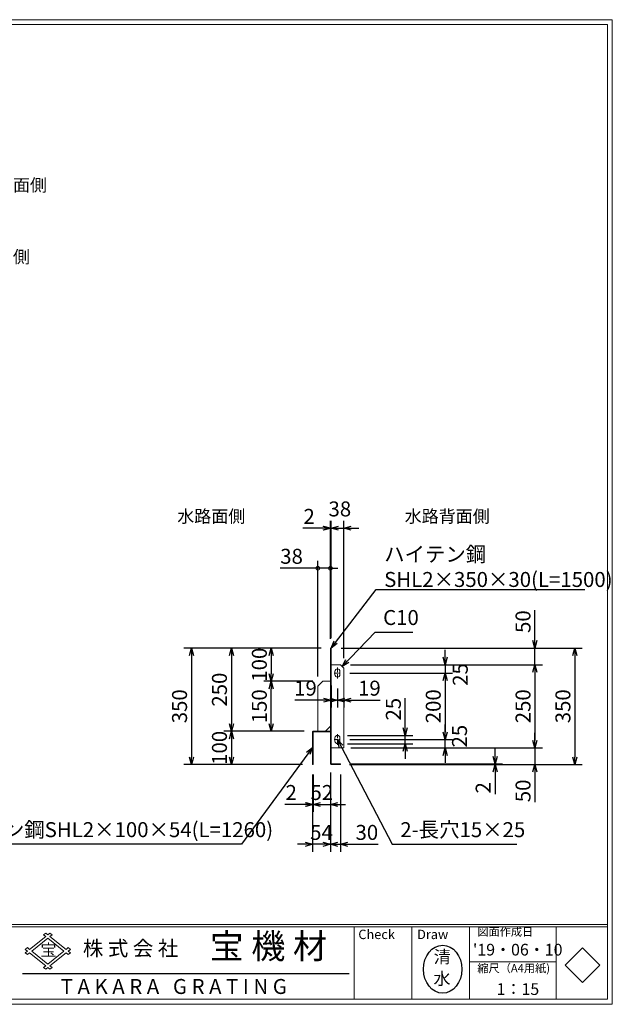
# Model space of a CAD drawing. Units: millimetres. Extents: x 24433 to 28617, y -79851 to -76891.
# Drawn here: x 26835 to 28617, y -79851 to -76891 of the extents above; entities that cross this region are included whole.
import ezdxf

# ---------------------------------------------------------------- set-up
doc = ezdxf.new("R2010")
doc.units = ezdxf.units.MM
doc.linetypes.add('CENTER', pattern=[10, 6.25, -1.25, 1.25, -1.25])
for name, color, linetype, lineweight in [('ゴム', 51, 'Continuous', 13), ('受け枠', 3, 'Continuous', 9), ('寸法線', 2, 'Continuous', 9), ('本体', 7, 'Continuous', 13), ('枠寸法', 31, 'Continuous', 9)]:
    doc.layers.add(name, color=color, linetype=linetype, lineweight=lineweight)
doc.layers.add('外枠', color=7, linetype='Continuous')
doc.dimstyles.new('ISO-25', dxfattribs={"dimscale": 15, "dimtxt": 3, "dimasz": 1.5, "dimexe": 1.5, "dimexo": 2, "dimgap": 0.5, "dimtad": 1, "dimdsep": 46, "dimtxsty": 'Standard', "dimblk": 'OPEN30', "dimcen": 2.5, "dimadec": 0, "dimazin": 0, "dimtfac": 1, "dimtmove": 0, "dimatfit": 0, "dimldrblk": 'OPEN30', "dimfxl": 1, "dimarcsym": 0})

# ---------------------------------------------------------------- blocks, each defined once
blk = doc.blocks.new('清水')
at = {"layer": '外枠', "linetype": 'Continuous'}
blk.add_ellipse((62, -85), major_axis=(0, -48.1), ratio=0.8, dxfattribs=at)
at = {"layer": '外枠', "linetype": 'Continuous', "char_height": 25, "attachment_point": 1}
for s, insert, width in [('{\\fHG正楷書体-PRO|b0|i0|c128|p65;清}', (44, -47.7), 37.861), ('{\\fHG正楷書体-PRO|b0|i0|c128|p65;水}', (43.6, -91.3), 38.034)]:
    blk.add_mtext(s, dxfattribs=dict(at, insert=insert, width=width))
blk = doc.blocks.new('_Open30')
at = {"color": 0, "linetype": 'ByBlock', "lineweight": -2}
for p, q in [((-1, 0.27), (0, 0)), ((0, 0), (-1, -0.27)), ((0, 0), (-1, 0))]:
    blk.add_line(p, q, dxfattribs=at)
blk = doc.blocks.new('*D171')
at = {"layer": 'Defpoints', "color": 0, "ltscale": 3}
for p in [(27771.8, -78779.8), (27351.8, -79129.8), (27715.8, -79129.8)]:
    blk.add_point(p, dxfattribs=at)
at = {"layer": '枠寸法', "color": 0, "lineweight": -2, "ltscale": 3}
for p, q in [((27741.8, -78779.8), (27329.3, -78779.8)), ((27351.8, -78802.3), (27351.8, -79107.3)), ((27685.8, -79129.8), (27329.3, -79129.8))]:
    blk.add_line(p, q, dxfattribs=at)
at = {"layer": '枠寸法', "color": 0, "lineweight": -2, "ltscale": 3, "xscale": 22.5, "yscale": 22.5, "zscale": 22.5}
for p, rotation in [((27351.8, -78779.8), 90), ((27351.8, -79129.8), 270)]:
    blk.add_blockref('_Open30', p, dxfattribs=dict(at, rotation=rotation))
at = {"layer": '枠寸法', "color": 0, "ltscale": 3, "insert": (27321.8, -78954.8), "char_height": 45, "attachment_point": 5, "rotation": 90}
blk.add_mtext('350', dxfattribs=at)
blk = doc.blocks.new('*D172')
at = {"layer": 'Defpoints', "color": 0, "ltscale": 3}
for p in [(27771.8, -78779.8), (27471.8, -79029.8), (27720.8, -79029.8)]:
    blk.add_point(p, dxfattribs=at)
at = {"layer": '枠寸法', "color": 0, "lineweight": -2, "ltscale": 3}
for p, q in [((27741.8, -78779.8), (27449.3, -78779.8)), ((27471.8, -78802.3), (27471.8, -79007.3)), ((27690.8, -79029.8), (27449.3, -79029.8))]:
    blk.add_line(p, q, dxfattribs=at)
at = {"layer": '枠寸法', "color": 0, "lineweight": -2, "ltscale": 3, "xscale": 22.5, "yscale": 22.5, "zscale": 22.5}
for p, rotation in [((27471.8, -78779.8), 90), ((27471.8, -79029.8), 270)]:
    blk.add_blockref('_Open30', p, dxfattribs=dict(at, rotation=rotation))
at = {"layer": '枠寸法', "color": 0, "ltscale": 3, "insert": (27441.8, -78904.8), "char_height": 45, "attachment_point": 5, "rotation": 90}
blk.add_mtext('250', dxfattribs=at)
blk = doc.blocks.new('*D173')
at = {"layer": 'Defpoints', "color": 0, "ltscale": 3}
for p in [(27720.8, -79029.8), (27471.8, -79129.8), (27715.8, -79129.8)]:
    blk.add_point(p, dxfattribs=at)
at = {"layer": '枠寸法', "color": 0, "lineweight": -2, "ltscale": 3}
for p, q in [((27690.8, -79029.8), (27449.3, -79029.8)), ((27471.8, -79052.3), (27471.8, -79107.3)), ((27685.8, -79129.8), (27449.3, -79129.8))]:
    blk.add_line(p, q, dxfattribs=at)
at = {"layer": '枠寸法', "color": 0, "lineweight": -2, "ltscale": 3, "xscale": 22.5, "yscale": 22.5, "zscale": 22.5}
for p, rotation in [((27471.8, -79029.8), 90), ((27471.8, -79129.8), 270)]:
    blk.add_blockref('_Open30', p, dxfattribs=dict(at, rotation=rotation))
at = {"layer": '枠寸法', "color": 0, "ltscale": 3, "insert": (27441.8, -79079.8), "char_height": 45, "attachment_point": 5, "rotation": 90}
blk.add_mtext('100', dxfattribs=at)
blk = doc.blocks.new('*D174')
at = {"layer": 'Defpoints', "color": 0, "ltscale": 3}
for p in [(27799.8, -79127.8), (27799.8, -79129.8), (28264.8, -79129.8)]:
    blk.add_point(p, dxfattribs=at)
at = {"layer": '枠寸法', "color": 0, "lineweight": -2, "ltscale": 3}
for p, q in [((28264.8, -79105.3), (28264.8, -79082.8)), ((27829.8, -79127.8), (28287.3, -79127.8)), ((27829.8, -79129.8), (28287.3, -79129.8)), ((28264.8, -79127.8), (28264.8, -79129.8)), ((28264.8, -79152.3), (28264.8, -79219))]:
    blk.add_line(p, q, dxfattribs=at)
at = {"layer": '枠寸法', "color": 0, "lineweight": -2, "ltscale": 3, "xscale": 22.5, "yscale": 22.5, "zscale": 22.5}
for p, rotation in [((28264.8, -79127.8), 270), ((28264.8, -79129.8), 90)]:
    blk.add_blockref('_Open30', p, dxfattribs=dict(at, rotation=rotation))
at = {"layer": '枠寸法', "color": 0, "ltscale": 3, "insert": (28234.8, -79199.9), "char_height": 45, "attachment_point": 5, "rotation": 90}
blk.add_mtext('2', dxfattribs=at)
blk = doc.blocks.new('*D175')
at = {"layer": 'Defpoints', "color": 0, "ltscale": 3}
for p in [(27771.8, -78779.8), (27797.3, -79129.8), (28504.8, -79129.8)]:
    blk.add_point(p, dxfattribs=at)
at = {"layer": '枠寸法', "color": 0, "lineweight": -2, "ltscale": 3}
for p, q in [((27801.8, -78779.8), (28527.3, -78779.8)), ((28504.8, -78802.3), (28504.8, -79107.3)), ((27827.3, -79129.8), (28527.3, -79129.8))]:
    blk.add_line(p, q, dxfattribs=at)
at = {"layer": '枠寸法', "color": 0, "lineweight": -2, "ltscale": 3, "xscale": 22.5, "yscale": 22.5, "zscale": 22.5}
for p, rotation in [((28504.8, -78779.8), 90), ((28504.8, -79129.8), 270)]:
    blk.add_blockref('_Open30', p, dxfattribs=dict(at, rotation=rotation))
at = {"layer": '枠寸法', "color": 0, "ltscale": 3, "insert": (28474.8, -78954.8), "char_height": 45, "attachment_point": 5, "rotation": 90}
blk.add_mtext('350', dxfattribs=at)
blk = doc.blocks.new('*D176')
at = {"layer": 'Defpoints', "color": 0, "ltscale": 3}
for p in [(27715.8, -79129.8), (27769.8, -79125.8), (27715.8, -79369.8)]:
    blk.add_point(p, dxfattribs=at)
at = {"layer": '枠寸法', "color": 0, "lineweight": -2, "ltscale": 3}
for p, q in [((27715.8, -79159.8), (27715.8, -79392.3)), ((27769.8, -79155.8), (27769.8, -79392.3)), ((27693.3, -79369.8), (27670.8, -79369.8)), ((27769.8, -79369.8), (27715.8, -79369.8)), ((27792.3, -79369.8), (27814.8, -79369.8))]:
    blk.add_line(p, q, dxfattribs=at)
at = {"layer": '枠寸法', "color": 0, "lineweight": -2, "ltscale": 3, "xscale": 22.5, "yscale": 22.5, "zscale": 22.5}
blk.add_blockref('_Open30', (27715.8, -79369.8), dxfattribs=at)
at = {"layer": '枠寸法', "color": 0, "lineweight": -2, "ltscale": 3, "xscale": 22.5, "yscale": 22.5, "zscale": 22.5, "rotation": 180}
blk.add_blockref('_Open30', (27769.8, -79369.8), dxfattribs=at)
at = {"layer": '枠寸法', "color": 0, "ltscale": 3, "insert": (27742.8, -79339.8), "char_height": 45, "attachment_point": 5}
blk.add_mtext('54', dxfattribs=at)
blk = doc.blocks.new('*D177')
at = {"layer": 'Defpoints', "color": 0, "ltscale": 3}
for p in [(27769.8, -79125.8), (27799.8, -79129.8), (27799.8, -79369.8)]:
    blk.add_point(p, dxfattribs=at)
at = {"layer": '枠寸法', "color": 0, "lineweight": -2, "ltscale": 3}
for p, q in [((27769.8, -79155.8), (27769.8, -79392.3)), ((27799.8, -79159.8), (27799.8, -79392.3)), ((27747.3, -79369.8), (27724.8, -79369.8)), ((27769.8, -79369.8), (27799.8, -79369.8)), ((27822.3, -79369.8), (27913.5, -79369.8))]:
    blk.add_line(p, q, dxfattribs=at)
at = {"layer": '枠寸法', "color": 0, "lineweight": -2, "ltscale": 3, "xscale": 22.5, "yscale": 22.5, "zscale": 22.5}
blk.add_blockref('_Open30', (27769.8, -79369.8), dxfattribs=at)
at = {"layer": '枠寸法', "color": 0, "lineweight": -2, "ltscale": 3, "xscale": 22.5, "yscale": 22.5, "zscale": 22.5, "rotation": 180}
blk.add_blockref('_Open30', (27799.8, -79369.8), dxfattribs=at)
at = {"layer": '枠寸法', "color": 0, "ltscale": 3, "insert": (27879.2, -79339.8), "char_height": 45, "attachment_point": 5}
blk.add_mtext('30', dxfattribs=at)
blk = doc.blocks.new('*D180')
at = {"layer": 'Defpoints', "color": 0, "ltscale": 3}
for p in [(27715.8, -79129.8), (27717.8, -79129.8), (27715.8, -79249.8)]:
    blk.add_point(p, dxfattribs=at)
at = {"layer": '枠寸法', "color": 0, "lineweight": -2, "ltscale": 3}
for p, q in [((27715.8, -79159.8), (27715.8, -79272.3)), ((27717.8, -79159.8), (27717.8, -79272.3)), ((27693.3, -79249.8), (27632.5, -79249.8)), ((27717.8, -79249.8), (27715.8, -79249.8)), ((27740.3, -79249.8), (27762.8, -79249.8))]:
    blk.add_line(p, q, dxfattribs=at)
at = {"layer": '枠寸法', "color": 0, "lineweight": -2, "ltscale": 3, "xscale": 22.5, "yscale": 22.5, "zscale": 22.5}
blk.add_blockref('_Open30', (27715.8, -79249.8), dxfattribs=at)
at = {"layer": '枠寸法', "color": 0, "lineweight": -2, "ltscale": 3, "xscale": 22.5, "yscale": 22.5, "zscale": 22.5, "rotation": 180}
blk.add_blockref('_Open30', (27717.8, -79249.8), dxfattribs=at)
at = {"layer": '枠寸法', "color": 0, "ltscale": 3, "insert": (27651.7, -79219.8), "char_height": 45, "attachment_point": 5}
blk.add_mtext('2', dxfattribs=at)
blk = doc.blocks.new('*D181')
at = {"layer": 'Defpoints', "color": 0, "ltscale": 3}
for p in [(27717.8, -79129.8), (27769.8, -79123.8), (27769.8, -79249.8)]:
    blk.add_point(p, dxfattribs=at)
at = {"layer": '枠寸法', "color": 0, "lineweight": -2, "ltscale": 3}
for p, q in [((27717.8, -79159.8), (27717.8, -79272.3)), ((27769.8, -79153.8), (27769.8, -79272.3)), ((27695.3, -79249.8), (27672.8, -79249.8)), ((27717.8, -79249.8), (27769.8, -79249.8)), ((27792.3, -79249.8), (27814.8, -79249.8))]:
    blk.add_line(p, q, dxfattribs=at)
at = {"layer": '枠寸法', "color": 0, "lineweight": -2, "ltscale": 3, "xscale": 22.5, "yscale": 22.5, "zscale": 22.5}
blk.add_blockref('_Open30', (27717.8, -79249.8), dxfattribs=at)
at = {"layer": '枠寸法', "color": 0, "lineweight": -2, "ltscale": 3, "xscale": 22.5, "yscale": 22.5, "zscale": 22.5, "rotation": 180}
blk.add_blockref('_Open30', (27769.8, -79249.8), dxfattribs=at)
at = {"layer": '枠寸法', "color": 0, "ltscale": 3, "insert": (27743.8, -79219.8), "char_height": 45, "attachment_point": 5}
blk.add_mtext('52', dxfattribs=at)
blk = doc.blocks.new('*D182')
at = {"layer": 'Defpoints', "color": 0, "ltscale": 3}
for p in [(27809.8, -78419.8), (27771.8, -78779.8), (27809.8, -78839.8)]:
    blk.add_point(p, dxfattribs=at)
at = {"layer": '枠寸法', "color": 0, "lineweight": -2, "ltscale": 3}
for p, q in [((27771.8, -78749.8), (27771.8, -78397.3)), ((27809.8, -78809.8), (27809.8, -78397.3)), ((27749.3, -78419.8), (27726.8, -78419.8)), ((27771.8, -78419.8), (27809.8, -78419.8)), ((27832.3, -78419.8), (27854.8, -78419.8))]:
    blk.add_line(p, q, dxfattribs=at)
at = {"layer": '枠寸法', "color": 0, "lineweight": -2, "ltscale": 3, "xscale": 22.5, "yscale": 22.5, "zscale": 22.5}
blk.add_blockref('_Open30', (27771.8, -78419.8), dxfattribs=at)
at = {"layer": '枠寸法', "color": 0, "lineweight": -2, "ltscale": 3, "xscale": 22.5, "yscale": 22.5, "zscale": 22.5, "rotation": 180}
blk.add_blockref('_Open30', (27809.8, -78419.8), dxfattribs=at)
at = {"layer": '枠寸法', "color": 0, "ltscale": 3, "insert": (27798, -78367.4), "char_height": 45, "attachment_point": 5}
blk.add_mtext('38', dxfattribs=at)
blk = doc.blocks.new('*D183')
at = {"layer": 'Defpoints', "color": 0, "ltscale": 3}
for p in [(27771.8, -78779.8), (28384.8, -78779.8), (27799.8, -78829.8)]:
    blk.add_point(p, dxfattribs=at)
at = {"layer": '枠寸法', "color": 0, "lineweight": -2, "ltscale": 3}
for p, q in [((28384.8, -78757.3), (28384.8, -78666.1)), ((27801.8, -78779.8), (28407.3, -78779.8)), ((28384.8, -78829.8), (28384.8, -78779.8)), ((27829.8, -78829.8), (28407.3, -78829.8)), ((28384.8, -78852.3), (28384.8, -78874.8))]:
    blk.add_line(p, q, dxfattribs=at)
at = {"layer": '枠寸法', "color": 0, "lineweight": -2, "ltscale": 3, "xscale": 22.5, "yscale": 22.5, "zscale": 22.5}
for p, rotation in [((28384.8, -78779.8), 270), ((28384.8, -78829.8), 90)]:
    blk.add_blockref('_Open30', p, dxfattribs=dict(at, rotation=rotation))
at = {"layer": '枠寸法', "color": 0, "ltscale": 3, "insert": (28354.8, -78700.4), "char_height": 45, "attachment_point": 5, "rotation": 90}
blk.add_mtext('50', dxfattribs=at)
blk = doc.blocks.new('*D184')
at = {"layer": 'Defpoints', "color": 0, "ltscale": 3}
for p in [(27799.8, -78829.8), (27809.8, -79079.8), (28384.8, -79079.8)]:
    blk.add_point(p, dxfattribs=at)
at = {"layer": '枠寸法', "color": 0, "lineweight": -2, "ltscale": 3}
for p, q in [((27829.8, -78829.8), (28407.3, -78829.8)), ((28384.8, -78852.3), (28384.8, -79057.3)), ((27839.8, -79079.8), (28407.3, -79079.8))]:
    blk.add_line(p, q, dxfattribs=at)
at = {"layer": '枠寸法', "color": 0, "lineweight": -2, "ltscale": 3, "xscale": 22.5, "yscale": 22.5, "zscale": 22.5}
for p, rotation in [((28384.8, -78829.8), 90), ((28384.8, -79079.8), 270)]:
    blk.add_blockref('_Open30', p, dxfattribs=dict(at, rotation=rotation))
at = {"layer": '枠寸法', "color": 0, "ltscale": 3, "insert": (28354.8, -78954.8), "char_height": 45, "attachment_point": 5, "rotation": 90}
blk.add_mtext('250', dxfattribs=at)
blk = doc.blocks.new('_DotSmall')
at = {"layer": '本体', "color": 0, "linetype": 'Continuous', "const_width": 0.5}
blk.add_lwpolyline([(-0.0625, 0, 1), (0.0625, 0, 1)], format="xyb", close=True, dxfattribs=at)
blk = doc.blocks.new('*D187')
at = {"layer": 'Defpoints', "color": 0, "ltscale": 3}
for p in [(27731.8, -78539.8), (27769.8, -78781.8), (27731.8, -78894.8)]:
    blk.add_point(p, dxfattribs=at)
at = {"layer": 'ゴム', "color": 0, "lineweight": -2, "ltscale": 3}
for p, q in [((27731.8, -78864.8), (27731.8, -78517.3)), ((27769.8, -78751.8), (27769.8, -78517.3)), ((27731.8, -78539.8), (27618.8, -78539.8)), ((27769.8, -78539.8), (27731.8, -78539.8)), ((27769.8, -78539.8), (27792.3, -78539.8))]:
    blk.add_line(p, q, dxfattribs=at)
at = {"layer": 'ゴム', "color": 0, "lineweight": -2, "ltscale": 3, "xscale": 22.5, "yscale": 22.5, "zscale": 22.5}
blk.add_blockref('_DotSmall', (27731.8, -78539.8), dxfattribs=at)
at = {"layer": 'ゴム', "color": 0, "lineweight": -2, "ltscale": 3, "xscale": 22.5, "yscale": 22.5, "zscale": 22.5, "rotation": 180}
blk.add_blockref('_DotSmall', (27769.8, -78539.8), dxfattribs=at)
at = {"layer": 'ゴム', "color": 0, "ltscale": 3, "insert": (27652.8, -78509.8), "char_height": 45, "attachment_point": 5}
blk.add_mtext('38', dxfattribs=at)
blk = doc.blocks.new('*D190')
at = {"layer": 'Defpoints', "color": 0, "ltscale": 3}
for p in [(27591.8, -78879.8), (27746.8, -78879.8), (27720.8, -79029.8)]:
    blk.add_point(p, dxfattribs=at)
at = {"layer": 'ゴム', "color": 0, "lineweight": -2, "ltscale": 3}
for p, q in [((27716.8, -78879.8), (27569.3, -78879.8)), ((27591.8, -79007.3), (27591.8, -78902.3)), ((27690.8, -79029.8), (27569.3, -79029.8))]:
    blk.add_line(p, q, dxfattribs=at)
at = {"layer": 'ゴム', "color": 0, "lineweight": -2, "ltscale": 3, "xscale": 22.5, "yscale": 22.5, "zscale": 22.5}
for p, rotation in [((27591.8, -78879.8), 90), ((27591.8, -79029.8), 270)]:
    blk.add_blockref('_Open30', p, dxfattribs=dict(at, rotation=rotation))
at = {"layer": 'ゴム', "color": 0, "ltscale": 3, "insert": (27561.8, -78954.8), "char_height": 45, "attachment_point": 5, "rotation": 90}
blk.add_mtext('150', dxfattribs=at)
blk = doc.blocks.new('*D192')
at = {"layer": 'Defpoints', "color": 0, "ltscale": 3}
for p in [(27799.8, -78829.8), (27798.3, -78854.8), (28114.8, -78854.8)]:
    blk.add_point(p, dxfattribs=at)
at = {"layer": '枠寸法', "color": 0, "lineweight": -2, "ltscale": 3}
for p, q in [((28114.8, -78807.3), (28114.8, -78784.8)), ((27829.8, -78829.8), (28137.3, -78829.8)), ((28114.8, -78829.8), (28114.8, -78854.8)), ((27828.3, -78854.8), (28137.3, -78854.8)), ((28114.8, -78877.3), (28114.8, -78899.8))]:
    blk.add_line(p, q, dxfattribs=at)
at = {"layer": '枠寸法', "color": 0, "lineweight": -2, "ltscale": 3, "xscale": 22.5, "yscale": 22.5, "zscale": 22.5}
for p, rotation in [((28114.8, -78829.8), 270), ((28114.8, -78854.8), 90)]:
    blk.add_blockref('_Open30', p, dxfattribs=dict(at, rotation=rotation))
at = {"layer": '枠寸法', "color": 0, "ltscale": 3, "insert": (28166, -78859.3), "char_height": 45, "attachment_point": 5, "rotation": 90}
blk.add_mtext('25', dxfattribs=at)
blk = doc.blocks.new('*D194')
at = {"layer": 'Defpoints', "color": 0, "ltscale": 3}
for p in [(27769.8, -78419.8), (27769.8, -78781.8), (27771.8, -78779.8)]:
    blk.add_point(p, dxfattribs=at)
at = {"layer": '枠寸法', "color": 0, "lineweight": -2, "ltscale": 3}
for p, q in [((27769.8, -78751.8), (27769.8, -78397.3)), ((27771.8, -78749.8), (27771.8, -78397.3)), ((27747.3, -78419.8), (27686.5, -78419.8)), ((27771.8, -78419.8), (27769.8, -78419.8)), ((27794.3, -78419.8), (27816.8, -78419.8))]:
    blk.add_line(p, q, dxfattribs=at)
at = {"layer": '枠寸法', "color": 0, "lineweight": -2, "ltscale": 3, "xscale": 22.5, "yscale": 22.5, "zscale": 22.5}
blk.add_blockref('_Open30', (27769.8, -78419.8), dxfattribs=at)
at = {"layer": '枠寸法', "color": 0, "lineweight": -2, "ltscale": 3, "xscale": 22.5, "yscale": 22.5, "zscale": 22.5, "rotation": 180}
blk.add_blockref('_Open30', (27771.8, -78419.8), dxfattribs=at)
at = {"layer": '枠寸法', "color": 0, "ltscale": 3, "insert": (27705.7, -78389.8), "char_height": 45, "attachment_point": 5}
blk.add_mtext('2', dxfattribs=at)
blk = doc.blocks.new('*D198')
at = {"layer": 'Defpoints', "color": 0, "ltscale": 3}
for p in [(27790.8, -78871), (27809.8, -78901.1), (27809.8, -78936.2)]:
    blk.add_point(p, dxfattribs=at)
at = {"layer": '枠寸法', "color": 0, "lineweight": -2, "ltscale": 3}
for p, q in [((27790.8, -78901), (27790.8, -78958.7)), ((27768.3, -78936.2), (27745.8, -78936.2)), ((27790.8, -78936.2), (27809.8, -78936.2)), ((27809.8, -78931.1), (27809.8, -78958.7)), ((27832.3, -78936.2), (27919.2, -78936.2))]:
    blk.add_line(p, q, dxfattribs=at)
at = {"layer": '枠寸法', "color": 0, "lineweight": -2, "ltscale": 3, "xscale": 22.5, "yscale": 22.5, "zscale": 22.5}
blk.add_blockref('_Open30', (27790.8, -78936.2), dxfattribs=at)
at = {"layer": '枠寸法', "color": 0, "lineweight": -2, "ltscale": 3, "xscale": 22.5, "yscale": 22.5, "zscale": 22.5, "rotation": 180}
blk.add_blockref('_Open30', (27809.8, -78936.2), dxfattribs=at)
at = {"layer": '枠寸法', "color": 0, "ltscale": 3, "insert": (27887, -78906.2), "char_height": 45, "attachment_point": 5}
blk.add_mtext('19', dxfattribs=at)
blk = doc.blocks.new('*D199')
at = {"layer": 'Defpoints', "color": 0, "ltscale": 3}
for p in [(27771.8, -78862.7), (27790.8, -78871), (27771.8, -78936.2)]:
    blk.add_point(p, dxfattribs=at)
at = {"layer": '枠寸法', "color": 0, "lineweight": -2, "ltscale": 3}
for p, q in [((27771.8, -78892.7), (27771.8, -78958.7)), ((27790.8, -78901), (27790.8, -78958.7)), ((27749.3, -78936.2), (27662.5, -78936.2)), ((27790.8, -78936.2), (27771.8, -78936.2)), ((27813.3, -78936.2), (27835.8, -78936.2))]:
    blk.add_line(p, q, dxfattribs=at)
at = {"layer": '枠寸法', "color": 0, "lineweight": -2, "ltscale": 3, "xscale": 22.5, "yscale": 22.5, "zscale": 22.5}
blk.add_blockref('_Open30', (27771.8, -78936.2), dxfattribs=at)
at = {"layer": '枠寸法', "color": 0, "lineweight": -2, "ltscale": 3, "xscale": 22.5, "yscale": 22.5, "zscale": 22.5, "rotation": 180}
blk.add_blockref('_Open30', (27790.8, -78936.2), dxfattribs=at)
at = {"layer": '枠寸法', "color": 0, "ltscale": 3, "insert": (27694.7, -78906.2), "char_height": 45, "attachment_point": 5}
blk.add_mtext('19', dxfattribs=at)
blk = doc.blocks.new('*D205')
at = {"layer": 'Defpoints', "color": 0, "ltscale": 3}
for p in [(27798.3, -79054.8), (28114.8, -79054.8), (27800.8, -79079.8)]:
    blk.add_point(p, dxfattribs=at)
at = {"layer": '枠寸法', "color": 0, "lineweight": -2, "ltscale": 3}
for p, q in [((28114.8, -79032.3), (28114.8, -79009.8)), ((27828.3, -79054.8), (28137.3, -79054.8)), ((28114.8, -79079.8), (28114.8, -79054.8)), ((27830.8, -79079.8), (28137.3, -79079.8)), ((28114.8, -79102.3), (28114.8, -79124.8))]:
    blk.add_line(p, q, dxfattribs=at)
at = {"layer": '枠寸法', "color": 0, "lineweight": -2, "ltscale": 3, "xscale": 22.5, "yscale": 22.5, "zscale": 22.5}
for p, rotation in [((28114.8, -79054.8), 270), ((28114.8, -79079.8), 90)]:
    blk.add_blockref('_Open30', p, dxfattribs=dict(at, rotation=rotation))
at = {"layer": '枠寸法', "color": 0, "ltscale": 3, "insert": (28163.8, -79044.6), "char_height": 45, "attachment_point": 5, "rotation": 90}
blk.add_mtext('25', dxfattribs=at)
blk = doc.blocks.new('*D206')
at = {"layer": 'Defpoints', "color": 0, "ltscale": 3}
for p in [(27790.8, -79042.3), (27790.8, -79067.3), (27994.8, -79067.3)]:
    blk.add_point(p, dxfattribs=at)
at = {"layer": '枠寸法', "color": 0, "lineweight": -2, "ltscale": 3}
for p, q in [((27994.8, -79019.8), (27994.8, -78930)), ((27820.8, -79042.3), (28017.3, -79042.3)), ((27994.8, -79067.3), (27994.8, -79042.3)), ((27820.8, -79067.3), (28017.3, -79067.3)), ((27994.8, -79089.8), (27994.8, -79112.3))]:
    blk.add_line(p, q, dxfattribs=at)
at = {"layer": '枠寸法', "color": 0, "lineweight": -2, "ltscale": 3, "xscale": 22.5, "yscale": 22.5, "zscale": 22.5}
for p, rotation in [((27994.8, -79042.3), 270), ((27994.8, -79067.3), 90)]:
    blk.add_blockref('_Open30', p, dxfattribs=dict(at, rotation=rotation))
at = {"layer": '枠寸法', "color": 0, "ltscale": 3, "insert": (27964.8, -78963.6), "char_height": 45, "attachment_point": 5, "rotation": 90}
blk.add_mtext('25', dxfattribs=at)
blk = doc.blocks.new('*D212')
at = {"layer": 'Defpoints', "color": 0, "ltscale": 3}
for p in [(27769.8, -78779.8), (27591.8, -78879.8), (27746.8, -78879.8)]:
    blk.add_point(p, dxfattribs=at)
at = {"layer": '枠寸法', "color": 0, "lineweight": -2, "ltscale": 3}
for p, q in [((27739.8, -78779.8), (27569.3, -78779.8)), ((27591.8, -78802.3), (27591.8, -78857.3)), ((27716.8, -78879.8), (27569.3, -78879.8))]:
    blk.add_line(p, q, dxfattribs=at)
at = {"layer": '枠寸法', "color": 0, "lineweight": -2, "ltscale": 3, "xscale": 22.5, "yscale": 22.5, "zscale": 22.5}
for p, rotation in [((27591.8, -78779.8), 90), ((27591.8, -78879.8), 270)]:
    blk.add_blockref('_Open30', p, dxfattribs=dict(at, rotation=rotation))
at = {"layer": '枠寸法', "color": 0, "ltscale": 3, "insert": (27561.8, -78829.8), "char_height": 45, "attachment_point": 5, "rotation": 90}
blk.add_mtext('100', dxfattribs=at)
blk = doc.blocks.new('*D215')
at = {"layer": 'Defpoints', "color": 0, "ltscale": 3}
for p in [(27800.6, -78854.8), (27800.6, -79054.8), (28114.8, -79054.8)]:
    blk.add_point(p, dxfattribs=at)
at = {"layer": '枠寸法', "color": 0, "lineweight": -2, "ltscale": 3}
for p, q in [((27830.6, -78854.8), (28137.3, -78854.8)), ((28114.8, -78877.3), (28114.8, -79032.3)), ((27830.6, -79054.8), (28137.3, -79054.8))]:
    blk.add_line(p, q, dxfattribs=at)
at = {"layer": '枠寸法', "color": 0, "lineweight": -2, "ltscale": 3, "xscale": 22.5, "yscale": 22.5, "zscale": 22.5}
for p, rotation in [((28114.8, -78854.8), 90), ((28114.8, -79054.8), 270)]:
    blk.add_blockref('_Open30', p, dxfattribs=dict(at, rotation=rotation))
at = {"layer": '枠寸法', "color": 0, "ltscale": 3, "insert": (28084.8, -78954.8), "char_height": 45, "attachment_point": 5, "rotation": 90}
blk.add_mtext('200', dxfattribs=at)
blk = doc.blocks.new('*D217')
at = {"layer": 'Defpoints', "color": 0, "ltscale": 3}
for p in [(27809.8, -79079.8), (27799.8, -79129.8), (28384.8, -79129.8)]:
    blk.add_point(p, dxfattribs=at)
at = {"layer": '枠寸法', "color": 0, "lineweight": -2, "ltscale": 3}
for p, q in [((28384.8, -79057.3), (28384.8, -79034.8)), ((27839.8, -79079.8), (28407.3, -79079.8)), ((28384.8, -79079.8), (28384.8, -79129.8)), ((27829.8, -79129.8), (28407.3, -79129.8)), ((28384.8, -79152.3), (28384.8, -79243.4))]:
    blk.add_line(p, q, dxfattribs=at)
at = {"layer": '枠寸法', "color": 0, "lineweight": -2, "ltscale": 3, "xscale": 22.5, "yscale": 22.5, "zscale": 22.5}
for p, rotation in [((28384.8, -79079.8), 270), ((28384.8, -79129.8), 90)]:
    blk.add_blockref('_Open30', p, dxfattribs=dict(at, rotation=rotation))
at = {"layer": '枠寸法', "color": 0, "ltscale": 3, "insert": (28354.8, -79209.1), "char_height": 45, "attachment_point": 5, "rotation": 90}
blk.add_mtext('50', dxfattribs=at)

msp = doc.modelspace()

# ---------------------------------------------------------------- linework, layer by layer
at = {"layer": 'ゴム', "ltscale": 3}
for p, q in [((27746.841, -78879.764), (27731.841, -78894.764)), ((27746.841, -78879.764), (27769.841, -78879.764)), ((27731.841, -78894.764), (27731.841, -79029.764)), ((27754.841, -79029.764), (27769.841, -79014.764))]:
    msp.add_line(p, q, dxfattribs=at)
at = {"layer": '受け枠', "ltscale": 3}
for p, q in [((27771.841, -78779.764), (27769.841, -78779.764)), ((27769.841, -78779.764), (27769.841, -79127.764)), ((27771.841, -79127.764), (27771.841, -78779.764)), ((27799.841, -78829.764), (27771.841, -78829.764)), ((27783.341, -78849.764), (27783.341, -78859.764)), ((27798.341, -78849.764), (27798.341, -78859.764)), ((27799.841, -78829.764), (27809.841, -78839.764)), ((27809.841, -78839.764), (27809.841, -79079.764)), ((27715.841, -79031.764), (27715.841, -79129.764)), ((27717.841, -79029.764), (27769.841, -79029.764)), ((27717.841, -79031.764), (27769.841, -79031.764)), ((27717.841, -79031.764), (27717.841, -79129.764)), ((27783.341, -79049.764), (27783.341, -79059.764)), ((27798.341, -79049.764), (27798.341, -79059.764)), ((27809.841, -79079.764), (27771.841, -79079.764)), ((27715.841, -79129.764), (27717.841, -79129.764)), ((27799.841, -79127.764), (27771.841, -79127.764)), ((27771.841, -79129.764), (27799.841, -79129.764)), ((27799.841, -79129.764), (27799.841, -79127.764))]:
    msp.add_line(p, q, dxfattribs=at)
at = {"layer": '受け枠', "linetype": 'CENTER', "ltscale": 2}
for p, q in [((27790.841, -78838.514), (27790.841, -78871.014)), ((27781.091, -78854.764), (27800.591, -78854.764)), ((27781.091, -79054.764), (27800.591, -79054.764)), ((27790.841, -79038.514), (27790.841, -79071.014))]:
    msp.add_line(p, q, dxfattribs=at)
at = {"layer": '受け枠', "ltscale": 3}
for centre, radius, start, end in [((27790.841, -78849.764), 7.5, 0, 180), ((27790.841, -78859.764), 7.5, 180, 0), ((27717.841, -79031.764), 2, 90, 180), ((27790.841, -79049.764), 7.5, 0, 180), ((27790.841, -79059.764), 7.5, 180, 0), ((27771.841, -79127.764), 2, 180, 270)]:
    msp.add_arc(centre, radius, start, end, dxfattribs=at)
at = {"layer": '外枠', "lineweight": 9, "ltscale": 80}
for p, q in [((28617.491, -76890.818), (24433.224, -76890.818)), ((28617.491, -79850.721), (28617.491, -76890.818)), ((24433.224, -79850.721), (28617.491, -79850.721))]:
    msp.add_line(p, q, dxfattribs=at)
at = {"layer": '外枠', "lineweight": 9, "ltscale": 100}
for p, q in [((24448.224, -76904.905), (28603.403, -76904.905)), ((28603.403, -76904.905), (28603.403, -79835.721)), ((24448.224, -79835.721), (28603.403, -79835.721))]:
    msp.add_line(p, q, dxfattribs=at)
at = {"layer": '外枠', "linetype": 'Continuous', "lineweight": 9, "ltscale": 100}
for p, q in [((24448.224, -79610.579), (28603.403, -79610.579)), ((24448.224, -79617.622), (28603.403, -79617.622)), ((27840.82, -79617.622), (27840.82, -79835.721)), ((28014.302, -79617.622), (28014.302, -79835.721)), ((28187.785, -79617.622), (28187.785, -79835.721)), ((28448.218, -79617.622), (28448.218, -79835.721)), ((26913.379, -79646.78), (26864.861, -79685.594)), ((26913.379, -79636.427), (26906.908, -79641.603)), ((26906.908, -79641.603), (26913.379, -79646.78)), ((26913.379, -79636.427), (26919.849, -79641.603)), ((26926.32, -79636.427), (26919.849, -79641.603)), ((26926.32, -79636.427), (26932.791, -79641.603)), ((26932.791, -79641.603), (26926.32, -79646.78)), ((26926.32, -79646.78), (26974.837, -79685.594)), ((26858.391, -79680.417), (26851.92, -79685.594)), ((26864.861, -79685.594), (26858.391, -79680.417)), ((26919.849, -79651.957), (26871.332, -79690.77)), ((26919.849, -79651.957), (26968.367, -79690.77)), ((26981.308, -79680.417), (26974.837, -79685.594)), ((26981.308, -79680.417), (26987.779, -79685.594)), ((28527.684, -79680.529), (28475.387, -79732.826)), ((28579.98, -79732.826), (28527.684, -79680.529)), ((26858.391, -79690.77), (26851.92, -79685.594)), ((26858.391, -79690.77), (26851.92, -79695.947)), ((26858.391, -79701.123), (26851.92, -79695.947)), ((26864.861, -79695.947), (26858.391, -79701.123)), ((26913.379, -79734.761), (26864.861, -79695.947)), ((26919.849, -79729.584), (26871.332, -79690.77)), ((26968.367, -79690.77), (26919.849, -79729.584)), ((26974.837, -79695.947), (26926.32, -79734.761)), ((26974.837, -79695.947), (26981.308, -79701.123)), ((26987.779, -79685.594), (26981.308, -79690.77)), ((26981.308, -79690.77), (26987.779, -79695.947)), ((26987.779, -79695.947), (26981.308, -79701.123)), ((26913.379, -79734.761), (26906.908, -79739.937)), ((26932.791, -79739.937), (26926.32, -79734.761)), ((28448.218, -79723.15), (28187.785, -79723.15)), ((28475.387, -79732.826), (28527.684, -79785.122)), ((28527.684, -79785.122), (28579.98, -79732.826)), ((26913.379, -79745.114), (26906.908, -79739.937)), ((26919.849, -79739.937), (26913.379, -79745.114)), ((26926.32, -79745.114), (26919.849, -79739.937)), ((26932.791, -79739.937), (26926.32, -79745.114))]:
    msp.add_line(p, q, dxfattribs=at)
at = {"layer": '外枠', "ltscale": 3}
msp.add_line((26843.832, -79758.215), (27826.484, -79758.215), dxfattribs=at)

# ---------------------------------------------------------------- block references
at = {"layer": '枠寸法', "ltscale": 3, "xscale": 1.5, "yscale": 1.5, "zscale": 1.5}
msp.add_blockref('清水', (28014.302, -79617.622), dxfattribs=at)

# ---------------------------------------------------------------- texts
at = {"layer": '外枠', "linetype": 'Continuous', "lineweight": 9, "ltscale": 100, "attachment_point": 1}
for s, insert, char_height, width in [('図面作成日', (28211.571, -79620.126), 24.6528, 411.20715), ('宝 機 材', (27406.594, -79638.424), 75, 403.7067), ('Check', (27853.66, -79626.452), 28.1746, 411.20714), ('Draw', (28030.276, -79626.452), 28.1746, 411.20714), ('{\\fＭＳ ゴシック|b0|i0|c128|p49;宝}', (26897.485, -79669.494), 35.9309, 35.77589), ('株 式 会 社', (27025.255, -79659.97), 45, 424.24455), ("'19・06・10", (28198.202, -79668.89), 35.2183, 411.20715), ('縮尺（A4用紙)', (28211.571, -79729.935), 24.6528, 411.20715), ('T A K A R A   G R A T I N G', (26958.657, -79774.649), 45.00036, 809.22414), ('1：15', (28269.605, -79787.359), 35.2183, 411.20715)]:
    msp.add_mtext(s, dxfattribs=dict(at, insert=insert, char_height=char_height, width=width))
at = {"layer": '寸法線', "linetype": 'Continuous', "lineweight": 9, "ltscale": 100, "char_height": 37.5, "width": 268.979, "attachment_point": 1}
for s, insert in [('水路背面側', (26661.433, -77369.394)), ('水路面側', (26661.433, -77584.921)), ('水路面側', (27309.062, -78364.935)), ('水路背面側', (27993.052, -78364.935))]:
    msp.add_mtext(s, dxfattribs=dict(at, insert=insert))
at = {"layer": '寸法線', "linetype": 'Continuous', "char_height": 45, "width": 704.48747, "attachment_point": 7}
for s, insert in [('ハイテン鋼', (27931.263, -78534.192)), ('\\pt225;SHL2×350×30(L=1500)', (27931.263, -78596.103))]:
    msp.add_mtext(s, dxfattribs=dict(at, insert=insert))
at = {"layer": '寸法線', "linetype": 'Continuous', "char_height": 45, "attachment_point": 7}
for s, insert in [('C10', (27928.18, -78724.532)), ('ハイテン鋼SHL2×100×54(L=1260)', (26603.42, -79362.264)), ('2-長穴15×25', (27979.818, -79362.264))]:
    msp.add_mtext(s, dxfattribs=dict(at, insert=insert))

# ---------------------------------------------------------------- dimensions: what is measured, and where the dimension line sits
at = {"layer": 'ゴム', "ltscale": 3}
dim = msp.add_linear_dim(base=(27731.841, -78539.764), p1=(27769.841, -78781.764), p2=(27731.841, -78894.764), dimstyle='ISO-25', override={"dimblk1": 'DotSmall', "dimblk2": 'DotSmall', "dimsah": 1}, dxfattribs=at)
dim.commit()
dim.dimension.update_dxf_attribs({"geometry": '*D187', "text_midpoint": (27652.843, -78539.764), "dimtype": 160})
dim = msp.add_linear_dim(base=(27591.841, -78879.764), p1=(27720.841, -79029.764), p2=(27746.841, -78879.764), angle=90, dimstyle='ISO-25', dxfattribs=at)
dim.commit()
dim.dimension.update_dxf_attribs({"geometry": '*D190', "text_midpoint": (27591.841, -78954.764), "dimtype": 160})
at = {"layer": '枠寸法', "ltscale": 3}
for base, p1, p2, angle, picture, middle in [((27809.841, -78419.764), (27771.841, -78779.764), (27809.841, -78839.764), 180, '*D182', (27798.041, -78367.409)), ((28114.841, -78854.764), (27799.841, -78829.764), (27798.341, -78854.764), 90, '*D192', (28166.041, -78859.348)), ((28114.841, -79054.764), (27800.841, -79079.764), (27798.341, -79054.764), 270, '*D205', (28163.777, -79044.561))]:
    dim = msp.add_linear_dim(base=base, p1=p1, p2=p2, angle=angle, dimstyle='ISO-25', override={"dimtmove": 2}, dxfattribs=at)
    dim.commit()
    dim.dimension.update_dxf_attribs({"geometry": picture, "text_midpoint": middle, "dimtype": 160})
for base, p1, p2, picture, middle in [((27769.841, -78419.764), (27771.841, -78779.764), (27769.841, -78781.764), '*D194', (27705.691, -78389.764)), ((27809.841, -78936.155), (27790.841, -78871.014), (27809.841, -78901.111), '*D198', (27887.011, -78906.155)), ((27715.841, -79249.764), (27717.841, -79129.764), (27715.841, -79129.764), '*D180', (27651.691, -79219.764)), ((27799.841, -79369.764), (27769.841, -79125.764), (27799.841, -79129.764), '*D177', (27879.181, -79339.764))]:
    dim = msp.add_linear_dim(base=base, p1=p1, p2=p2, dimstyle='ISO-25', dxfattribs=at)
    dim.commit()
    dim.dimension.update_dxf_attribs({"geometry": picture, "text_midpoint": middle})
for base, p1, p2, angle, picture, middle in [((28384.841, -78779.764), (27799.841, -78829.764), (27771.841, -78779.764), 90, '*D183', (28384.841, -78700.424)), ((27351.841, -79129.764), (27771.841, -78779.764), (27715.841, -79129.764), 90, '*D171', (27351.841, -78954.764)), ((28504.841, -79129.764), (27771.841, -78779.764), (27797.341, -79129.764), 90, '*D175', (28504.841, -78954.764)), ((28384.841, -79079.764), (27799.841, -78829.764), (27809.841, -79079.764), 90, '*D184', (28384.841, -78954.764)), ((27771.841, -78936.155), (27790.841, -78871.014), (27771.841, -78862.653), 180, '*D199', (27694.671, -78936.155)), ((27994.841, -79067.264), (27790.841, -79042.264), (27790.841, -79067.264), 90, '*D206', (27994.841, -78963.609)), ((28264.841, -79129.764), (27799.841, -79127.764), (27799.841, -79129.764), 90, '*D174', (28264.841, -79199.851))]:
    dim = msp.add_linear_dim(base=base, p1=p1, p2=p2, angle=angle, dimstyle='ISO-25', dxfattribs=at)
    dim.commit()
    dim.dimension.update_dxf_attribs({"geometry": picture, "text_midpoint": middle, "dimtype": 160})
for base, p1, p2, picture, middle in [((27471.841, -79029.764), (27771.841, -78779.764), (27720.841, -79029.764), '*D172', (27441.841, -78904.764)), ((27591.841, -78879.764), (27769.841, -78779.764), (27746.841, -78879.764), '*D212', (27561.841, -78829.764)), ((28114.841, -79054.764), (27800.591, -78854.764), (27800.591, -79054.764), '*D215', (28084.841, -78954.764)), ((27471.841, -79129.764), (27720.841, -79029.764), (27715.841, -79129.764), '*D173', (27441.841, -79079.764)), ((28384.841, -79129.764), (27809.841, -79079.764), (27799.841, -79129.764), '*D217', (28354.841, -79209.104))]:
    dim = msp.add_linear_dim(base=base, p1=p1, p2=p2, angle=90, dimstyle='ISO-25', dxfattribs=at)
    dim.commit()
    dim.dimension.update_dxf_attribs({"geometry": picture, "text_midpoint": middle})
dim = msp.add_linear_dim(base=(27715.841, -79369.764), p1=(27769.841, -79125.764), p2=(27715.841, -79129.764), dimstyle='ISO-25', dxfattribs=at)
dim.commit()
dim.dimension.update_dxf_attribs({"geometry": '*D176', "text_midpoint": (27742.841, -79369.764), "dimtype": 160})
dim = msp.add_linear_dim(base=(27769.841, -79249.764), p1=(27717.841, -79129.764), p2=(27769.841, -79123.764), dimstyle='ISO-25', override={"dimtmove": 1}, dxfattribs=at)
dim.commit()
dim.dimension.update_dxf_attribs({"geometry": '*D181', "text_midpoint": (27743.841, -79249.764), "dimtype": 160})

# ---------------------------------------------------------------- leaders
at = {"layer": '寸法線', "linetype": 'Continuous', "annotation_type": 0, "has_hookline": 1}
for points, hookline_direction, text_width in [([(27771.841, -78779.764), (27906.992, -78603.603), (27929.492, -78603.603)], 0, 598.02), ([(27804.841, -78834.764), (27903.909, -78732.032), (27926.409, -78732.032)], 0, 83.147), ([(27790.841, -79054.764), (27955.547, -79369.764), (27978.047, -79369.764)], 0, 344.695), ([(27715.841, -79078.264), (27501.999, -79369.764), (27479.499, -79369.764)], 1, 889.721)]:
    msp.add_leader(points, dimstyle='ISO-25', override={"dimgap": 0.5, "dimtad": 1}, dxfattribs=dict(at, hookline_direction=hookline_direction, text_width=text_width))

doc.saveas('drawing.dxf')
